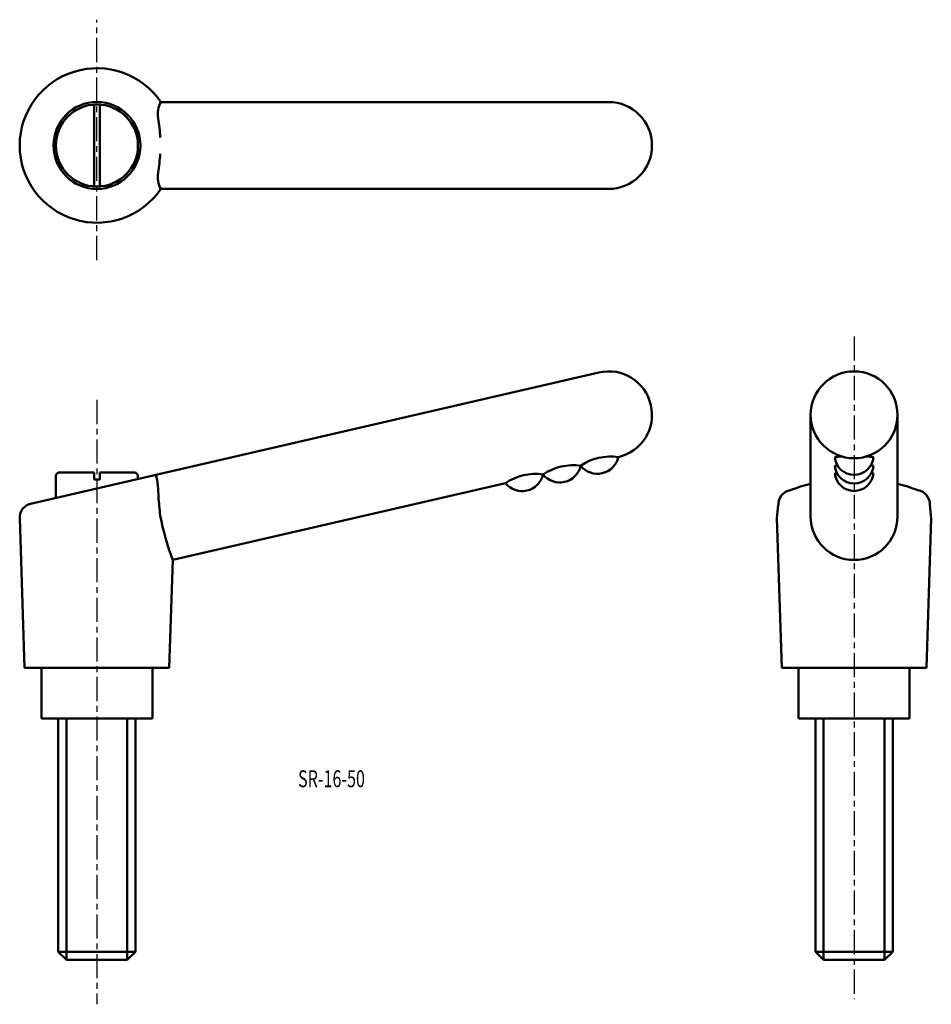
# Model space of a CAD drawing. Extents: x 4 to 192, y -13 to 191.
import ezdxf

# ---------------------------------------------------------------- set-up
doc = ezdxf.new("R2010")
doc.units = 0
doc.linetypes.add('ITTEN1', pattern=[8.2, 5, -1, 1.2, -1])
doc.layers.add('1', color=1, linetype='ITTEN1')
doc.layers.add('3', color=5, linetype='CONTINUOUS', lineweight=50)
doc.styles.add('BIGFONT', font='txt.shx', dxfattribs={"width": 0.7, "height": 3.5, "bigfont": 'bigfont.shx'})

msp = doc.modelspace()

# ---------------------------------------------------------------- linework, layer by layer
at = {"layer": '1'}
for p, q in [((19.57, 141.45), (19.57, 191.24)), ((176.44, 125.64), (176.44, -11.65)), ((19.57, 112.48), (19.57, -12.74))]:
    msp.add_line(p, q, dxfattribs=at)
at = {"layer": '3'}
for p, q in [((18.97, 156.7), (18.97, 173.66)), ((20.17, 156.7), (20.17, 173.66)), ((125.57, 174.18), (32.8, 174.18)), ((32.8, 156.18), (125.57, 156.18)), ((5.78, 90.97), (123.55, 118.15)), ((167.44, 109.39), (167.44, 88.31)), ((185.44, 109.39), (185.44, 88.31)), ((11.57, 97.45), (11.07, 96.95)), ((11.07, 96.95), (11.07, 92.19)), ((18.97, 97.45), (11.57, 97.45)), ((18.97, 97.45), (18.97, 95.95)), ((18.97, 95.95), (19.57, 95.95)), ((20.17, 95.95), (19.57, 95.95)), ((20.17, 97.45), (27.57, 97.45)), ((20.17, 97.45), (20.17, 95.95)), ((27.57, 97.45), (28.07, 96.95)), ((28.07, 96.95), (28.07, 96.11)), ((35.29, 79.31), (104.21, 95.22)), ((160.44, 87.97), (160.74, 90.72)), ((192.44, 87.97), (192.14, 90.72)), ((4.57, 56.95), (3.57, 87.97)), ((161.44, 56.95), (160.44, 87.97)), ((191.44, 56.95), (192.44, 87.97)), ((34.57, 56.95), (35.29, 79.31)), ((19.57, 56.95), (4.57, 56.95)), ((8.07, 56.95), (8.07, 46.45)), ((19.57, 56.95), (34.57, 56.95)), ((31.07, 46.45), (31.07, 56.95)), ((176.44, 56.95), (161.44, 56.95)), ((164.94, 56.95), (164.94, 46.45)), ((176.44, 56.95), (191.44, 56.95)), ((187.94, 46.45), (187.94, 56.95)), ((8.07, 46.45), (31.07, 46.45)), ((11.57, -1.85), (11.57, 46.45)), ((13.27, 46.45), (13.27, -3.55)), ((25.87, 46.45), (25.87, -3.55)), ((27.57, 46.45), (27.57, -1.85)), ((164.94, 46.45), (187.94, 46.45)), ((168.44, -1.85), (168.44, 46.45)), ((170.14, 46.45), (170.14, -3.55)), ((182.74, 46.45), (182.74, -3.55)), ((184.44, 46.45), (184.44, -1.85)), ((11.57, -1.85), (13.27, -3.55)), ((27.57, -1.85), (11.57, -1.85)), ((27.57, -1.85), (25.87, -3.55)), ((184.44, -1.85), (168.44, -1.85)), ((168.44, -1.85), (170.14, -3.55)), ((184.44, -1.85), (182.74, -3.55)), ((25.87, -3.55), (13.27, -3.55)), ((182.74, -3.55), (170.14, -3.55))]:
    msp.add_line(p, q, dxfattribs=at)
for centre, radius in [((19.57, 165.18), 9), ((19.57, 165.18), 8.5), ((176.44, 109.39), 9)]:
    msp.add_circle(centre, radius, dxfattribs=at)
for centre, radius, start, end in [((19.57, 165.18), 16, 34.2289, 325.7711), ((38.14, 171.58), 5.94, 154.002, 187.3757), ((125.57, 165.18), 9, 270, 90), ((-1.29, 165.18), 34.01, 2.7648, 9.5359), ((-1.29, 165.18), 34.01, 350.4641, 357.1199), ((38.14, 158.78), 5.94, 172.6243, 205.998), ((125.57, 109.39), 9, 283, 103), ((125.98, 89.82), 10.92, 81.5027, 124.4973), ((123.26, 101.62), 4.45, 218.9892, 347.0108), ((176.44, 71), 29.88, 95.0044, 97.6921), ((176.44, 100.97), 4.02, 185.0552, 354.9448), ((176.44, 71), 29.88, 82.3079, 84.9956), ((118.19, 88.02), 10.92, 81.5027, 124.4973), ((115.46, 99.82), 4.45, 218.9892, 347.0108), ((176.45, 69.21), 29.88, 96.6176, 97.6921), ((176.45, 99.18), 4.02, 185.0552, 354.9448), ((176.45, 69.21), 29.88, 82.3079, 83.4111), ((13.87, 92.7), 18.44, 358.982, 13.4185), ((110.39, 86.22), 10.92, 81.5027, 124.4973), ((107.67, 98.02), 4.45, 218.9892, 347.0108), ((176.45, 67.66), 29.88, 96.8498, 97.6921), ((176.45, 97.62), 4.02, 185.0552, 354.9448), ((176.45, 67.66), 29.88, 82.3079, 83.1502), ((176.44, 59.38), 36.84, 104.139, 110.9971), ((176.44, 59.38), 36.84, 69.0029, 75.861), ((127.76, 99.82), 95.73, 184.4616, 186.7572), ((163.78, 90.8), 3.03, 100.1527, 181.4915), ((189.11, 90.8), 3.03, 358.5085, 79.8473), ((6.6, 88.05), 3.03, 100.1527, 181.4915), ((86.06, 98.6), 54.31, 190.6642, 200.8107), ((176.44, 88.31), 9, 180, 0)]:
    msp.add_arc(centre, radius, start, end, dxfattribs=at)

# ---------------------------------------------------------------- texts
at = {"layer": '3', "style": 'BIGFONT', "width": 0.7}
msp.add_text('SR-16-50', height=3.5, dxfattribs=at).set_placement((61.24, 32.24))

doc.saveas('drawing.dxf')
